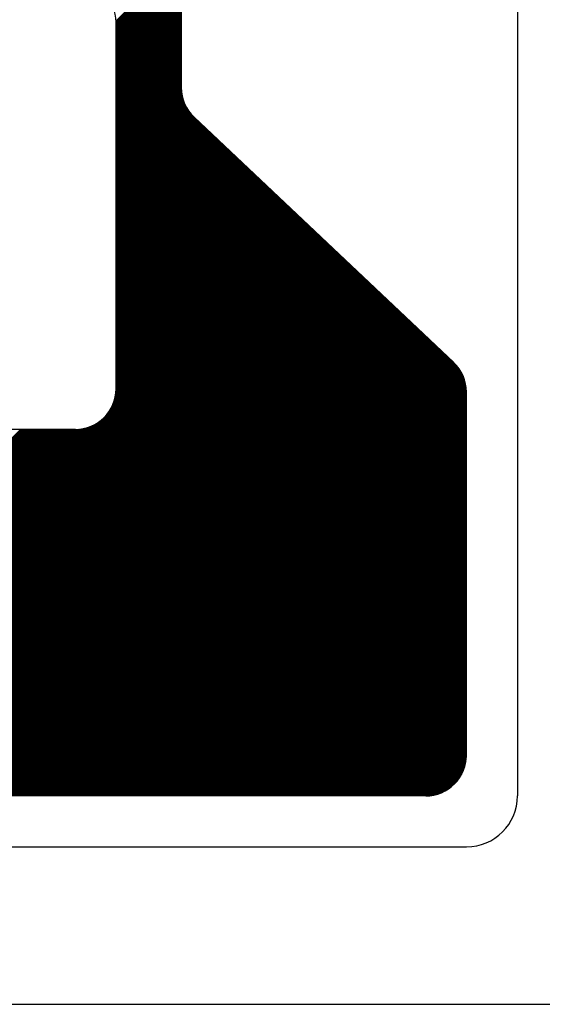
# Model space of a CAD drawing. Units: inches. Extents: x -111 to 99, y -102 to 195.
# Drawn here: x -79 to -72, y 165 to 178 of the extents above; entities that cross this region are included whole.
import ezdxf

# ---------------------------------------------------------------- set-up
doc = ezdxf.new("R2010")
doc.units = ezdxf.units.IN
doc.layers.add('1', color=7, linetype='Continuous')

msp = doc.modelspace()

# ---------------------------------------------------------------- linework, layer by layer
at = {"layer": '1', "color": 7, "linetype": 'Continuous'}
for p, q in [((-72.061, 187.15), (-72.061, 167.585)), ((-76.427, 181.63), (-76.427, 176.774)), ((-77.274, 177.644), (-76.427, 178.491)), ((-77.274, 177.63), (-76.427, 178.477)), ((-77.274, 177.616), (-76.427, 178.462)), ((-77.274, 177.601), (-76.427, 178.448)), ((-77.274, 177.587), (-76.427, 178.434)), ((-77.274, 177.573), (-76.427, 178.42)), ((-77.274, 177.559), (-76.427, 178.406)), ((-77.274, 177.545), (-76.427, 178.392)), ((-77.274, 177.531), (-76.427, 178.378)), ((-77.274, 177.517), (-76.427, 178.363)), ((-77.274, 177.502), (-76.427, 178.349)), ((-77.274, 177.488), (-76.427, 178.335)), ((-77.274, 177.474), (-76.427, 178.321)), ((-77.274, 177.46), (-76.427, 178.307)), ((-77.274, 177.446), (-76.427, 178.293)), ((-77.274, 177.432), (-76.427, 178.279)), ((-77.274, 177.418), (-76.427, 178.264)), ((-77.274, 177.404), (-76.427, 178.25)), ((-77.274, 177.389), (-76.427, 178.236)), ((-77.274, 177.375), (-76.427, 178.222)), ((-77.274, 177.361), (-76.427, 178.208)), ((-77.274, 177.347), (-76.427, 178.194)), ((-77.274, 177.333), (-76.427, 178.18)), ((-77.274, 177.319), (-76.427, 178.165)), ((-77.274, 177.305), (-76.427, 178.151)), ((-77.274, 177.29), (-76.427, 178.137)), ((-77.274, 177.276), (-76.427, 178.123)), ((-77.274, 177.262), (-76.427, 178.109)), ((-77.274, 177.248), (-76.427, 178.095)), ((-77.274, 177.234), (-76.427, 178.081)), ((-77.274, 177.22), (-76.427, 178.066)), ((-77.274, 177.206), (-76.427, 178.052)), ((-77.274, 177.191), (-76.427, 178.038)), ((-77.274, 177.177), (-76.427, 178.024)), ((-77.274, 177.163), (-76.427, 178.01)), ((-77.274, 177.149), (-76.427, 177.996)), ((-77.274, 177.135), (-76.427, 177.982)), ((-77.274, 177.121), (-76.427, 177.967)), ((-77.274, 177.107), (-76.427, 177.953)), ((-77.274, 177.092), (-76.427, 177.939)), ((-77.274, 177.078), (-76.427, 177.925)), ((-77.274, 177.064), (-76.427, 177.911)), ((-77.274, 177.05), (-76.427, 177.897)), ((-77.274, 177.036), (-76.427, 177.883)), ((-77.274, 177.022), (-76.427, 177.868)), ((-77.274, 177.008), (-76.427, 177.854)), ((-77.274, 176.993), (-76.427, 177.84)), ((-77.274, 176.979), (-76.427, 177.826)), ((-77.274, 176.965), (-76.427, 177.812)), ((-77.274, 176.951), (-76.427, 177.798)), ((-77.274, 176.937), (-76.427, 177.784)), ((-77.274, 176.923), (-76.427, 177.769)), ((-77.274, 176.909), (-76.427, 177.755)), ((-77.274, 176.894), (-76.427, 177.741)), ((-77.274, 176.88), (-76.427, 177.727)), ((-77.274, 176.866), (-76.427, 177.713)), ((-77.274, 176.852), (-76.427, 177.699)), ((-77.274, 176.838), (-76.427, 177.685)), ((-77.274, 176.824), (-76.427, 177.67)), ((-77.274, 176.81), (-76.427, 177.656)), ((-77.274, 176.795), (-76.427, 177.642)), ((-77.274, 176.781), (-76.427, 177.628)), ((-77.274, 172.86), (-77.274, 177.624)), ((-77.274, 176.767), (-76.427, 177.614)), ((-77.274, 176.753), (-76.427, 177.6)), ((-77.274, 176.739), (-76.427, 177.586)), ((-77.274, 176.725), (-76.427, 177.571)), ((-77.274, 176.711), (-76.427, 177.557)), ((-77.274, 176.696), (-76.427, 177.543)), ((-77.274, 176.682), (-76.427, 177.529)), ((-77.274, 176.668), (-76.427, 177.515)), ((-77.274, 176.654), (-76.427, 177.501)), ((-77.274, 176.64), (-76.427, 177.487)), ((-77.274, 176.626), (-76.427, 177.472)), ((-77.274, 176.612), (-76.427, 177.458)), ((-77.274, 176.597), (-76.427, 177.444)), ((-77.274, 176.583), (-76.427, 177.43)), ((-77.274, 176.569), (-76.427, 177.416)), ((-77.274, 176.555), (-76.427, 177.402)), ((-77.274, 176.541), (-76.427, 177.388)), ((-77.274, 176.527), (-76.427, 177.373)), ((-77.274, 176.513), (-76.427, 177.359)), ((-77.274, 176.498), (-76.427, 177.345)), ((-77.274, 176.484), (-76.427, 177.331)), ((-77.274, 176.47), (-76.427, 177.317)), ((-77.274, 176.456), (-76.427, 177.303)), ((-77.274, 176.442), (-76.427, 177.289)), ((-77.274, 176.428), (-76.427, 177.275)), ((-77.274, 176.414), (-76.427, 177.26)), ((-77.274, 176.399), (-76.427, 177.246)), ((-77.274, 176.385), (-76.427, 177.232)), ((-77.274, 176.371), (-76.427, 177.218)), ((-77.274, 176.357), (-76.427, 177.204)), ((-77.274, 176.343), (-76.427, 177.19)), ((-77.274, 176.329), (-76.427, 177.176)), ((-77.274, 176.315), (-76.427, 177.161)), ((-77.274, 176.3), (-76.427, 177.147)), ((-77.274, 176.286), (-76.427, 177.133)), ((-77.274, 176.272), (-76.427, 177.119)), ((-77.274, 176.258), (-76.427, 177.105)), ((-77.274, 176.244), (-76.427, 177.091)), ((-77.274, 176.23), (-76.427, 177.077)), ((-77.274, 176.216), (-76.427, 177.062)), ((-77.274, 176.201), (-76.427, 177.048)), ((-77.274, 176.187), (-76.427, 177.034)), ((-77.274, 176.173), (-76.427, 177.02)), ((-77.274, 176.159), (-76.427, 177.006)), ((-77.274, 176.145), (-76.427, 176.992)), ((-77.274, 176.131), (-76.427, 176.978)), ((-77.274, 176.117), (-76.427, 176.963)), ((-77.274, 176.102), (-76.427, 176.949)), ((-77.274, 176.088), (-76.427, 176.935)), ((-77.274, 176.074), (-76.427, 176.921)), ((-77.274, 176.06), (-76.427, 176.907)), ((-77.274, 176.046), (-76.427, 176.893)), ((-77.274, 176.032), (-76.427, 176.879)), ((-77.274, 176.018), (-76.427, 176.864)), ((-77.274, 176.003), (-76.427, 176.85)), ((-77.274, 175.989), (-76.427, 176.836)), ((-77.274, 175.975), (-76.427, 176.822)), ((-77.274, 175.961), (-76.427, 176.808)), ((-77.274, 175.947), (-76.427, 176.794)), ((-77.274, 175.933), (-76.427, 176.78)), ((-77.274, 175.919), (-76.427, 176.765)), ((-77.274, 175.904), (-76.427, 176.752)), ((-77.274, 175.89), (-76.426, 176.738)), ((-77.274, 175.876), (-76.425, 176.725)), ((-77.274, 175.862), (-76.423, 176.712)), ((-77.274, 175.848), (-76.422, 176.7)), ((-77.274, 175.834), (-76.42, 176.688)), ((-77.274, 175.82), (-76.418, 176.676)), ((-77.274, 175.805), (-76.415, 176.664)), ((-77.274, 175.791), (-76.413, 176.652)), ((-77.274, 175.777), (-76.41, 176.641)), ((-77.274, 175.763), (-76.407, 176.63)), ((-77.274, 175.749), (-76.404, 176.619)), ((-77.274, 175.735), (-76.4, 176.608)), ((-77.274, 175.721), (-76.397, 176.598)), ((-77.274, 175.706), (-76.393, 176.587)), ((-77.274, 175.692), (-76.389, 176.577)), ((-77.274, 175.678), (-76.385, 176.567)), ((-77.274, 175.664), (-76.381, 176.557)), ((-77.274, 175.65), (-76.376, 176.548)), ((-77.274, 175.636), (-76.372, 176.538)), ((-77.274, 175.622), (-76.367, 176.529)), ((-77.274, 175.607), (-76.362, 176.52)), ((-77.274, 175.593), (-76.357, 176.51)), ((-77.274, 175.579), (-76.352, 176.502)), ((-77.274, 175.565), (-76.346, 176.493)), ((-77.274, 175.551), (-76.341, 176.484)), ((-77.274, 175.537), (-76.335, 176.476)), ((-77.274, 175.523), (-76.329, 176.467)), ((-77.274, 175.508), (-76.323, 176.459)), ((-77.274, 175.494), (-76.317, 176.451)), ((-77.274, 175.48), (-76.311, 176.443)), ((-77.274, 175.466), (-76.305, 176.435)), ((-77.274, 175.452), (-76.298, 176.428)), ((-77.274, 175.438), (-76.291, 176.42)), ((-77.274, 175.424), (-76.285, 176.413)), ((-77.274, 175.409), (-76.278, 176.406)), ((-77.274, 175.395), (-76.271, 176.399)), ((-77.274, 175.381), (-76.264, 176.392)), ((-77.274, 175.367), (-76.256, 176.385)), ((-77.274, 175.353), (-76.249, 176.378)), ((-77.274, 175.339), (-76.242, 176.371)), ((-77.274, 175.325), (-76.234, 176.364)), ((-77.274, 175.31), (-76.227, 176.357)), ((-77.274, 175.296), (-76.22, 176.35)), ((-76.261, 176.389), (-72.888, 173.202)), ((-77.274, 175.282), (-76.213, 176.343)), ((-77.274, 175.268), (-76.205, 176.337)), ((-77.274, 175.254), (-76.198, 176.33)), ((-77.274, 175.24), (-76.191, 176.323)), ((-77.274, 175.226), (-76.184, 176.316)), ((-77.274, 175.211), (-76.176, 176.309)), ((-77.274, 175.197), (-76.169, 176.302)), ((-77.274, 175.183), (-76.162, 176.295)), ((-77.274, 175.169), (-76.154, 176.288)), ((-77.274, 175.155), (-76.147, 176.282)), ((-77.274, 175.141), (-76.14, 176.275)), ((-77.274, 175.127), (-76.133, 176.268)), ((-77.274, 175.112), (-76.125, 176.261)), ((-77.274, 175.098), (-76.118, 176.254)), ((-77.274, 175.084), (-76.111, 176.247)), ((-77.274, 175.07), (-76.104, 176.24)), ((-77.274, 175.056), (-76.096, 176.234)), ((-77.274, 175.042), (-76.089, 176.227)), ((-77.274, 175.028), (-76.082, 176.22)), ((-77.274, 175.013), (-76.074, 176.213)), ((-77.274, 174.999), (-76.067, 176.206)), ((-77.274, 174.985), (-76.06, 176.199)), ((-77.274, 174.971), (-76.053, 176.192)), ((-77.274, 174.957), (-76.045, 176.185)), ((-77.274, 174.943), (-76.038, 176.179)), ((-77.274, 174.929), (-76.031, 176.172)), ((-77.274, 174.914), (-76.024, 176.165)), ((-77.274, 174.9), (-76.016, 176.158)), ((-77.274, 174.886), (-76.009, 176.151)), ((-77.274, 174.872), (-76.002, 176.144)), ((-77.274, 174.858), (-75.994, 176.137)), ((-77.274, 174.844), (-75.987, 176.13)), ((-77.274, 174.83), (-75.98, 176.124)), ((-77.274, 174.815), (-75.973, 176.117)), ((-77.274, 174.801), (-75.965, 176.11)), ((-77.274, 174.787), (-75.958, 176.103)), ((-77.274, 174.773), (-75.951, 176.096)), ((-77.274, 174.759), (-75.944, 176.089)), ((-77.274, 174.745), (-75.936, 176.082)), ((-77.274, 174.731), (-75.929, 176.076)), ((-77.274, 174.716), (-75.922, 176.069)), ((-77.274, 174.702), (-75.915, 176.062)), ((-77.274, 174.688), (-75.907, 176.055)), ((-77.274, 174.674), (-75.9, 176.048)), ((-77.274, 174.66), (-75.893, 176.041)), ((-77.274, 174.646), (-75.885, 176.034)), ((-77.274, 174.632), (-75.878, 176.027)), ((-77.274, 174.618), (-75.871, 176.021)), ((-77.274, 174.603), (-75.864, 176.014)), ((-77.274, 174.589), (-75.856, 176.007)), ((-77.274, 174.575), (-75.849, 176)), ((-77.274, 174.561), (-75.842, 175.993)), ((-77.274, 174.547), (-75.835, 175.986)), ((-77.274, 174.533), (-75.827, 175.979)), ((-77.274, 174.519), (-75.82, 175.972)), ((-77.274, 174.504), (-75.813, 175.966)), ((-77.274, 174.49), (-75.805, 175.959)), ((-77.274, 174.476), (-75.798, 175.952)), ((-77.274, 174.462), (-75.791, 175.945)), ((-77.274, 174.448), (-75.784, 175.938)), ((-77.274, 174.434), (-75.776, 175.931)), ((-77.274, 174.42), (-75.769, 175.924)), ((-77.274, 174.405), (-75.762, 175.917)), ((-77.274, 174.391), (-75.755, 175.911)), ((-77.274, 174.377), (-75.747, 175.904)), ((-77.274, 174.363), (-75.74, 175.897)), ((-77.274, 174.349), (-75.733, 175.89)), ((-77.274, 174.335), (-75.725, 175.883)), ((-77.274, 174.321), (-75.718, 175.876)), ((-77.274, 174.306), (-75.711, 175.869)), ((-77.274, 174.292), (-75.704, 175.863)), ((-77.274, 174.278), (-75.696, 175.856)), ((-77.274, 174.264), (-75.689, 175.849)), ((-77.274, 174.25), (-75.682, 175.842)), ((-77.274, 174.236), (-75.675, 175.835)), ((-77.274, 174.222), (-75.667, 175.828)), ((-77.274, 174.207), (-75.66, 175.821)), ((-77.274, 174.193), (-75.653, 175.814)), ((-77.274, 174.179), (-75.645, 175.808)), ((-77.274, 174.165), (-75.638, 175.801)), ((-77.274, 174.151), (-75.631, 175.794)), ((-77.274, 174.137), (-75.624, 175.787)), ((-77.274, 174.123), (-75.616, 175.78)), ((-77.274, 174.108), (-75.609, 175.773)), ((-77.274, 174.094), (-75.602, 175.766)), ((-77.274, 174.08), (-75.595, 175.759)), ((-77.274, 174.066), (-75.587, 175.753)), ((-77.274, 174.052), (-75.58, 175.746)), ((-77.274, 174.038), (-75.573, 175.739)), ((-77.274, 174.024), (-75.565, 175.732)), ((-77.274, 174.009), (-75.558, 175.725)), ((-77.274, 173.995), (-75.551, 175.718)), ((-77.274, 173.981), (-75.544, 175.711)), ((-77.274, 173.967), (-75.536, 175.704)), ((-77.274, 173.953), (-75.529, 175.698)), ((-77.274, 173.939), (-75.522, 175.691)), ((-77.274, 173.925), (-75.515, 175.684)), ((-77.274, 173.91), (-75.507, 175.677)), ((-77.274, 173.896), (-75.5, 175.67)), ((-77.274, 173.882), (-75.493, 175.663)), ((-77.274, 173.868), (-75.485, 175.656)), ((-77.274, 173.854), (-75.478, 175.65)), ((-77.274, 173.84), (-75.471, 175.643)), ((-77.274, 173.826), (-75.464, 175.636)), ((-77.274, 173.811), (-75.456, 175.629)), ((-77.274, 173.797), (-75.449, 175.622)), ((-77.274, 173.783), (-75.442, 175.615)), ((-77.274, 173.769), (-75.435, 175.608)), ((-77.274, 173.755), (-75.427, 175.601)), ((-77.274, 173.741), (-75.42, 175.595)), ((-77.274, 173.727), (-75.413, 175.588)), ((-77.274, 173.712), (-75.405, 175.581)), ((-77.274, 173.698), (-75.398, 175.574)), ((-77.274, 173.684), (-75.391, 175.567)), ((-77.274, 173.67), (-75.384, 175.56)), ((-77.274, 173.656), (-75.376, 175.553)), ((-77.274, 173.642), (-75.369, 175.546)), ((-77.274, 173.628), (-75.362, 175.54)), ((-77.274, 173.613), (-75.355, 175.533)), ((-77.274, 173.599), (-75.347, 175.526)), ((-77.274, 173.585), (-75.34, 175.519)), ((-77.274, 173.571), (-75.333, 175.512)), ((-77.274, 173.557), (-75.325, 175.505)), ((-77.274, 173.543), (-75.318, 175.498)), ((-77.274, 173.529), (-75.311, 175.492)), ((-77.274, 173.514), (-75.304, 175.485)), ((-77.274, 173.5), (-75.296, 175.478)), ((-77.274, 173.486), (-75.289, 175.471)), ((-77.274, 173.472), (-75.282, 175.464)), ((-77.274, 173.458), (-75.275, 175.457)), ((-77.274, 173.444), (-75.267, 175.45)), ((-77.274, 173.43), (-75.26, 175.443)), ((-77.274, 173.415), (-75.253, 175.437)), ((-77.274, 173.401), (-75.246, 175.43)), ((-77.274, 173.387), (-75.238, 175.423)), ((-77.274, 173.373), (-75.231, 175.416)), ((-77.274, 173.359), (-75.224, 175.409)), ((-77.274, 173.345), (-75.216, 175.402)), ((-77.274, 173.331), (-75.209, 175.395)), ((-77.274, 173.316), (-75.202, 175.388)), ((-77.274, 173.302), (-75.195, 175.382)), ((-77.274, 173.288), (-75.187, 175.375)), ((-77.274, 173.274), (-75.18, 175.368)), ((-77.274, 173.26), (-75.173, 175.361)), ((-77.274, 173.246), (-75.166, 175.354)), ((-77.274, 173.232), (-75.158, 175.347)), ((-77.274, 173.217), (-75.151, 175.34)), ((-77.274, 173.203), (-75.144, 175.333)), ((-77.274, 173.189), (-75.136, 175.327)), ((-77.274, 173.175), (-75.129, 175.32)), ((-77.274, 173.161), (-75.122, 175.313)), ((-77.274, 173.147), (-75.115, 175.306)), ((-77.274, 173.133), (-75.107, 175.299)), ((-77.274, 173.118), (-75.1, 175.292)), ((-77.274, 173.104), (-75.093, 175.285)), ((-77.274, 173.09), (-75.086, 175.279)), ((-77.274, 173.076), (-75.078, 175.272)), ((-77.274, 173.062), (-75.071, 175.265)), ((-77.274, 173.048), (-75.064, 175.258)), ((-77.274, 173.034), (-75.056, 175.251)), ((-77.274, 173.019), (-75.049, 175.244)), ((-77.274, 173.005), (-75.042, 175.237)), ((-77.274, 172.991), (-75.035, 175.23)), ((-77.274, 172.977), (-75.027, 175.224)), ((-77.274, 172.963), (-75.02, 175.217)), ((-77.274, 172.949), (-75.013, 175.21)), ((-77.274, 172.935), (-75.006, 175.203)), ((-77.346, 172.594), (-74.867, 175.072)), ((-77.329, 172.625), (-74.875, 175.079)), ((-77.317, 172.651), (-74.882, 175.086)), ((-77.308, 172.675), (-74.889, 175.093)), ((-77.3, 172.696), (-74.896, 175.1)), ((-77.294, 172.717), (-74.904, 175.107)), ((-77.289, 172.736), (-74.911, 175.114)), ((-77.285, 172.754), (-74.918, 175.121)), ((-77.281, 172.771), (-74.926, 175.127)), ((-77.279, 172.788), (-74.933, 175.134)), ((-77.277, 172.804), (-74.94, 175.141)), ((-77.275, 172.835), (-74.955, 175.155)), ((-77.275, 172.82), (-74.947, 175.148)), ((-77.274, 172.92), (-74.998, 175.196)), ((-77.274, 172.906), (-74.991, 175.189)), ((-77.274, 172.892), (-74.984, 175.182)), ((-77.274, 172.878), (-74.976, 175.175)), ((-77.274, 172.864), (-74.969, 175.169)), ((-77.274, 172.85), (-74.962, 175.162)), ((-82.341, 167.57), (-74.853, 175.059)), ((-82.328, 167.569), (-74.846, 175.052)), ((-82.315, 167.569), (-74.838, 175.045)), ((-82.301, 167.568), (-74.831, 175.038)), ((-82.287, 167.568), (-74.824, 175.031)), ((-82.273, 167.568), (-74.816, 175.024)), ((-82.259, 167.568), (-74.809, 175.017)), ((-82.245, 167.568), (-74.802, 175.011)), ((-82.23, 167.568), (-74.795, 175.004)), ((-82.216, 167.568), (-74.787, 174.997)), ((-82.202, 167.568), (-74.78, 174.99)), ((-82.188, 167.568), (-74.773, 174.983)), ((-82.174, 167.568), (-74.766, 174.976)), ((-82.16, 167.568), (-74.758, 174.969)), ((-82.146, 167.568), (-74.751, 174.962)), ((-82.131, 167.568), (-74.744, 174.956)), ((-82.117, 167.568), (-74.736, 174.949)), ((-77.372, 172.554), (-74.86, 175.066)), ((-82.103, 167.568), (-74.729, 174.942)), ((-82.089, 167.568), (-74.722, 174.935)), ((-82.075, 167.568), (-74.715, 174.928)), ((-82.061, 167.568), (-74.707, 174.921)), ((-82.047, 167.568), (-74.7, 174.914)), ((-82.032, 167.568), (-74.693, 174.908)), ((-82.018, 167.568), (-74.686, 174.901)), ((-82.004, 167.568), (-74.678, 174.894)), ((-81.99, 167.568), (-74.671, 174.887)), ((-81.976, 167.568), (-74.664, 174.88)), ((-81.962, 167.568), (-74.657, 174.873)), ((-81.948, 167.568), (-74.649, 174.866)), ((-81.933, 167.568), (-74.642, 174.859)), ((-81.919, 167.568), (-74.635, 174.853)), ((-81.905, 167.568), (-74.627, 174.846)), ((-81.891, 167.568), (-74.62, 174.839)), ((-81.877, 167.568), (-74.613, 174.832)), ((-81.863, 167.568), (-74.606, 174.825)), ((-81.849, 167.568), (-74.598, 174.818)), ((-81.834, 167.568), (-74.591, 174.811)), ((-81.82, 167.568), (-74.584, 174.804)), ((-81.806, 167.568), (-74.577, 174.798)), ((-81.792, 167.568), (-74.569, 174.791)), ((-81.778, 167.568), (-74.562, 174.784)), ((-81.764, 167.568), (-74.555, 174.777)), ((-81.75, 167.568), (-74.547, 174.77)), ((-81.735, 167.568), (-74.54, 174.763)), ((-81.721, 167.568), (-74.533, 174.756)), ((-81.707, 167.568), (-74.526, 174.75)), ((-81.693, 167.568), (-74.518, 174.743)), ((-81.679, 167.568), (-74.511, 174.736)), ((-81.665, 167.568), (-74.504, 174.729)), ((-81.651, 167.568), (-74.497, 174.722)), ((-81.636, 167.568), (-74.489, 174.715)), ((-81.622, 167.568), (-74.482, 174.708)), ((-81.608, 167.568), (-74.475, 174.701)), ((-81.594, 167.568), (-74.467, 174.695)), ((-81.58, 167.568), (-74.46, 174.688)), ((-81.566, 167.568), (-74.453, 174.681)), ((-81.552, 167.568), (-74.446, 174.674)), ((-81.537, 167.568), (-74.438, 174.667)), ((-81.523, 167.568), (-74.431, 174.66)), ((-81.509, 167.568), (-74.424, 174.653)), ((-81.495, 167.568), (-74.417, 174.646)), ((-81.481, 167.568), (-74.409, 174.64)), ((-81.467, 167.568), (-74.402, 174.633)), ((-81.453, 167.568), (-74.395, 174.626)), ((-81.438, 167.568), (-74.387, 174.619)), ((-81.424, 167.568), (-74.38, 174.612)), ((-81.41, 167.568), (-74.373, 174.605)), ((-81.396, 167.568), (-74.366, 174.598)), ((-81.382, 167.568), (-74.358, 174.591)), ((-81.368, 167.568), (-74.351, 174.585)), ((-81.354, 167.568), (-74.344, 174.578)), ((-81.339, 167.568), (-74.337, 174.571)), ((-81.325, 167.568), (-74.329, 174.564)), ((-81.311, 167.568), (-74.322, 174.557)), ((-81.297, 167.568), (-74.315, 174.55)), ((-81.283, 167.568), (-74.307, 174.543)), ((-81.269, 167.568), (-74.3, 174.537)), ((-81.255, 167.568), (-74.293, 174.53)), ((-81.24, 167.568), (-74.286, 174.523)), ((-81.226, 167.568), (-74.278, 174.516)), ((-81.212, 167.568), (-74.271, 174.509)), ((-81.198, 167.568), (-74.264, 174.502)), ((-81.184, 167.568), (-74.257, 174.495)), ((-81.17, 167.568), (-74.249, 174.488)), ((-81.156, 167.568), (-74.242, 174.482)), ((-81.142, 167.568), (-74.235, 174.475)), ((-81.127, 167.568), (-74.227, 174.468)), ((-81.113, 167.568), (-74.22, 174.461)), ((-81.099, 167.568), (-74.213, 174.454)), ((-81.085, 167.568), (-74.206, 174.447)), ((-81.071, 167.568), (-74.198, 174.44)), ((-81.057, 167.568), (-74.191, 174.433)), ((-81.043, 167.568), (-74.184, 174.427)), ((-81.028, 167.568), (-74.177, 174.42)), ((-81.014, 167.568), (-74.169, 174.413)), ((-81, 167.568), (-74.162, 174.406)), ((-80.986, 167.568), (-74.155, 174.399)), ((-80.972, 167.568), (-74.147, 174.392)), ((-80.958, 167.568), (-74.14, 174.385)), ((-80.944, 167.568), (-74.133, 174.378)), ((-80.929, 167.568), (-74.126, 174.372)), ((-80.915, 167.568), (-74.118, 174.365)), ((-80.901, 167.568), (-74.111, 174.358)), ((-80.887, 167.568), (-74.104, 174.351)), ((-80.873, 167.568), (-74.097, 174.344)), ((-80.859, 167.568), (-74.089, 174.337)), ((-80.845, 167.568), (-74.082, 174.33)), ((-80.83, 167.568), (-74.075, 174.324)), ((-80.816, 167.568), (-74.067, 174.317)), ((-80.802, 167.568), (-74.06, 174.31)), ((-80.788, 167.568), (-74.053, 174.303)), ((-80.774, 167.568), (-74.046, 174.296)), ((-80.76, 167.568), (-74.038, 174.289)), ((-80.746, 167.568), (-74.031, 174.282)), ((-80.731, 167.568), (-74.024, 174.275)), ((-80.717, 167.568), (-74.017, 174.269)), ((-80.703, 167.568), (-74.009, 174.262)), ((-80.689, 167.568), (-74.002, 174.255)), ((-80.675, 167.568), (-73.995, 174.248)), ((-80.661, 167.568), (-73.988, 174.241)), ((-80.647, 167.568), (-73.98, 174.234)), ((-80.632, 167.568), (-73.973, 174.227)), ((-80.618, 167.568), (-73.966, 174.22)), ((-80.604, 167.568), (-73.958, 174.214)), ((-80.59, 167.568), (-73.951, 174.207)), ((-80.576, 167.568), (-73.944, 174.2)), ((-80.562, 167.568), (-73.937, 174.193)), ((-80.548, 167.568), (-73.929, 174.186)), ((-80.533, 167.568), (-73.922, 174.179)), ((-80.519, 167.568), (-73.915, 174.172)), ((-80.505, 167.568), (-73.908, 174.166)), ((-80.491, 167.568), (-73.9, 174.159)), ((-80.477, 167.568), (-73.893, 174.152)), ((-80.463, 167.568), (-73.886, 174.145)), ((-80.449, 167.568), (-73.878, 174.138)), ((-80.434, 167.568), (-73.871, 174.131)), ((-80.42, 167.568), (-73.864, 174.124)), ((-80.406, 167.568), (-73.857, 174.117)), ((-80.392, 167.568), (-73.849, 174.111)), ((-80.378, 167.568), (-73.842, 174.104)), ((-80.364, 167.568), (-73.835, 174.097)), ((-80.35, 167.568), (-73.828, 174.09)), ((-80.335, 167.568), (-73.82, 174.083)), ((-80.321, 167.568), (-73.813, 174.076)), ((-80.307, 167.568), (-73.806, 174.069)), ((-80.293, 167.568), (-73.798, 174.062)), ((-80.279, 167.568), (-73.791, 174.056)), ((-80.265, 167.568), (-73.784, 174.049)), ((-80.251, 167.568), (-73.777, 174.042)), ((-80.236, 167.568), (-73.769, 174.035)), ((-80.222, 167.568), (-73.762, 174.028)), ((-80.208, 167.568), (-73.755, 174.021)), ((-80.194, 167.568), (-73.748, 174.014)), ((-80.18, 167.568), (-73.74, 174.007)), ((-80.166, 167.568), (-73.733, 174.001)), ((-80.152, 167.568), (-73.726, 173.994)), ((-80.137, 167.568), (-73.718, 173.987)), ((-80.123, 167.568), (-73.711, 173.98)), ((-80.109, 167.568), (-73.704, 173.973)), ((-80.095, 167.568), (-73.697, 173.966)), ((-80.081, 167.568), (-73.689, 173.959)), ((-80.067, 167.568), (-73.682, 173.953)), ((-80.053, 167.568), (-73.675, 173.946)), ((-80.038, 167.568), (-73.668, 173.939)), ((-80.024, 167.568), (-73.66, 173.932)), ((-80.01, 167.568), (-73.653, 173.925)), ((-79.996, 167.568), (-73.646, 173.918)), ((-79.982, 167.568), (-73.638, 173.911)), ((-79.968, 167.568), (-73.631, 173.904)), ((-79.954, 167.568), (-73.624, 173.898)), ((-79.939, 167.568), (-73.617, 173.891)), ((-79.925, 167.568), (-73.609, 173.884)), ((-79.911, 167.568), (-73.602, 173.877)), ((-79.897, 167.568), (-73.595, 173.87)), ((-79.883, 167.568), (-73.588, 173.863)), ((-79.869, 167.568), (-73.58, 173.856)), ((-79.855, 167.568), (-73.573, 173.849)), ((-79.84, 167.568), (-73.566, 173.843)), ((-79.826, 167.568), (-73.558, 173.836)), ((-79.812, 167.568), (-73.551, 173.829)), ((-79.798, 167.568), (-73.544, 173.822)), ((-79.784, 167.568), (-73.537, 173.815)), ((-79.77, 167.568), (-73.529, 173.808)), ((-79.756, 167.568), (-73.522, 173.801)), ((-79.741, 167.568), (-73.515, 173.795)), ((-79.727, 167.568), (-73.508, 173.788)), ((-79.713, 167.568), (-73.5, 173.781)), ((-79.699, 167.568), (-73.493, 173.774)), ((-79.685, 167.568), (-73.486, 173.767)), ((-79.671, 167.568), (-73.478, 173.76)), ((-79.657, 167.568), (-73.471, 173.753)), ((-79.642, 167.568), (-73.464, 173.746)), ((-79.628, 167.568), (-73.457, 173.74)), ((-79.614, 167.568), (-73.449, 173.733)), ((-79.6, 167.568), (-73.442, 173.726)), ((-79.586, 167.568), (-73.435, 173.719)), ((-79.572, 167.568), (-73.428, 173.712)), ((-79.558, 167.568), (-73.42, 173.705)), ((-79.543, 167.568), (-73.413, 173.698)), ((-79.529, 167.568), (-73.406, 173.691)), ((-79.515, 167.568), (-73.399, 173.685)), ((-79.501, 167.568), (-73.391, 173.678)), ((-79.487, 167.568), (-73.384, 173.671)), ((-79.473, 167.568), (-73.377, 173.664)), ((-79.459, 167.568), (-73.369, 173.657)), ((-79.444, 167.568), (-73.362, 173.65)), ((-79.43, 167.568), (-73.355, 173.643)), ((-79.416, 167.568), (-73.348, 173.636)), ((-79.402, 167.568), (-73.34, 173.63)), ((-79.388, 167.568), (-73.333, 173.623)), ((-79.374, 167.568), (-73.326, 173.616)), ((-79.36, 167.568), (-73.319, 173.609)), ((-79.345, 167.568), (-73.311, 173.602)), ((-79.331, 167.568), (-73.304, 173.595)), ((-79.317, 167.568), (-73.297, 173.588)), ((-79.303, 167.568), (-73.289, 173.582)), ((-79.289, 167.568), (-73.282, 173.575)), ((-79.275, 167.568), (-73.275, 173.568)), ((-79.261, 167.568), (-73.268, 173.561)), ((-79.246, 167.568), (-73.26, 173.554)), ((-79.232, 167.568), (-73.253, 173.547)), ((-79.218, 167.568), (-73.246, 173.54)), ((-79.204, 167.568), (-73.239, 173.533)), ((-79.19, 167.568), (-73.231, 173.527)), ((-79.176, 167.568), (-73.224, 173.52)), ((-79.162, 167.568), (-73.217, 173.513)), ((-79.147, 167.568), (-73.209, 173.506)), ((-79.133, 167.568), (-73.202, 173.499)), ((-79.119, 167.568), (-73.195, 173.492)), ((-79.105, 167.568), (-73.188, 173.485)), ((-79.091, 167.568), (-73.18, 173.478)), ((-79.077, 167.568), (-73.173, 173.472)), ((-79.063, 167.568), (-73.166, 173.465)), ((-79.048, 167.568), (-73.159, 173.458)), ((-79.034, 167.568), (-73.151, 173.451)), ((-79.02, 167.568), (-73.144, 173.444)), ((-79.006, 167.568), (-73.137, 173.437)), ((-78.992, 167.568), (-73.129, 173.43)), ((-78.978, 167.568), (-73.122, 173.424)), ((-78.964, 167.568), (-73.115, 173.417)), ((-78.949, 167.568), (-73.108, 173.41)), ((-78.935, 167.568), (-73.1, 173.403)), ((-78.921, 167.568), (-73.093, 173.396)), ((-78.907, 167.568), (-73.086, 173.389)), ((-78.893, 167.568), (-73.079, 173.382)), ((-78.879, 167.568), (-73.071, 173.375)), ((-78.865, 167.568), (-73.064, 173.369)), ((-78.85, 167.568), (-73.057, 173.362)), ((-78.836, 167.568), (-73.049, 173.355)), ((-78.822, 167.568), (-73.042, 173.348)), ((-78.808, 167.568), (-73.035, 173.341)), ((-78.794, 167.568), (-73.028, 173.334)), ((-78.78, 167.568), (-73.02, 173.327)), ((-78.766, 167.568), (-73.013, 173.32)), ((-78.751, 167.568), (-73.006, 173.314)), ((-78.737, 167.568), (-72.999, 173.307)), ((-78.723, 167.568), (-72.991, 173.3)), ((-78.709, 167.568), (-72.984, 173.293)), ((-78.695, 167.568), (-72.977, 173.286)), ((-78.681, 167.568), (-72.969, 173.279)), ((-78.667, 167.568), (-72.962, 173.272)), ((-78.652, 167.568), (-72.955, 173.265)), ((-78.638, 167.568), (-72.948, 173.259)), ((-78.624, 167.568), (-72.94, 173.252)), ((-78.61, 167.568), (-72.933, 173.245)), ((-78.596, 167.568), (-72.926, 173.238)), ((-78.582, 167.568), (-72.919, 173.231)), ((-78.568, 167.568), (-72.911, 173.224)), ((-78.553, 167.568), (-72.904, 173.217)), ((-78.539, 167.568), (-72.897, 173.211)), ((-78.525, 167.568), (-72.889, 173.204)), ((-78.511, 167.568), (-72.882, 173.197)), ((-78.497, 167.568), (-72.875, 173.19)), ((-78.483, 167.568), (-72.868, 173.183)), ((-78.469, 167.568), (-72.861, 173.175)), ((-78.454, 167.568), (-72.855, 173.168)), ((-78.44, 167.568), (-72.848, 173.16)), ((-78.426, 167.568), (-72.842, 173.152)), ((-78.412, 167.568), (-72.835, 173.145)), ((-78.398, 167.568), (-72.829, 173.137)), ((-78.384, 167.568), (-72.823, 173.128)), ((-78.37, 167.568), (-72.817, 173.12)), ((-78.356, 167.568), (-72.812, 173.112)), ((-78.341, 167.568), (-72.806, 173.103)), ((-78.327, 167.568), (-72.801, 173.095)), ((-78.313, 167.568), (-72.795, 173.086)), ((-78.299, 167.568), (-72.79, 173.077)), ((-78.285, 167.568), (-72.785, 173.068)), ((-78.271, 167.568), (-72.78, 173.058)), ((-78.257, 167.568), (-72.776, 173.049)), ((-78.242, 167.568), (-72.771, 173.039)), ((-78.228, 167.568), (-72.767, 173.03)), ((-78.214, 167.568), (-72.762, 173.02)), ((-78.2, 167.568), (-72.758, 173.01)), ((-78.186, 167.568), (-72.754, 172.999)), ((-78.172, 167.568), (-72.751, 172.989)), ((-78.158, 167.568), (-72.747, 172.978)), ((-78.143, 167.568), (-72.744, 172.967)), ((-78.129, 167.568), (-72.741, 172.956)), ((-78.115, 167.568), (-72.738, 172.945)), ((-78.101, 167.568), (-72.735, 172.934)), ((-78.087, 167.568), (-72.733, 172.922)), ((-78.073, 167.568), (-72.73, 172.91)), ((-78.059, 167.568), (-72.728, 172.898)), ((-78.044, 167.568), (-72.727, 172.886)), ((-78.03, 167.568), (-72.725, 172.873)), ((-78.016, 167.568), (-72.724, 172.86)), ((-78.002, 167.568), (-72.723, 172.847)), ((-77.988, 167.568), (-72.723, 172.833)), ((-77.974, 167.568), (-72.722, 172.819)), ((-77.96, 167.568), (-72.722, 172.805)), ((-77.945, 167.568), (-72.722, 172.791)), ((-77.931, 167.568), (-72.722, 172.777)), ((-72.722, 168.097), (-72.722, 172.818)), ((-77.917, 167.568), (-72.722, 172.763)), ((-77.903, 167.568), (-72.722, 172.749)), ((-77.889, 167.568), (-72.722, 172.734)), ((-77.875, 167.568), (-72.722, 172.72)), ((-77.861, 167.568), (-72.722, 172.706)), ((-77.846, 167.568), (-72.722, 172.692)), ((-77.832, 167.568), (-72.722, 172.678)), ((-77.818, 167.568), (-72.722, 172.664)), ((-77.804, 167.568), (-72.722, 172.65)), ((-77.79, 167.568), (-72.722, 172.635)), ((-77.776, 167.568), (-72.722, 172.621)), ((-77.762, 167.568), (-72.722, 172.607)), ((-77.747, 167.568), (-72.722, 172.593)), ((-77.733, 167.568), (-72.722, 172.579)), ((-77.719, 167.568), (-72.722, 172.565)), ((-77.705, 167.568), (-72.722, 172.551)), ((-77.691, 167.568), (-72.722, 172.536)), ((-77.677, 167.568), (-72.722, 172.522)), ((-82.378, 167.575), (-77.567, 172.387)), ((-82.366, 167.574), (-77.536, 172.403)), ((-82.354, 167.572), (-77.497, 172.429)), ((-77.663, 167.568), (-72.722, 172.508)), ((-77.648, 167.568), (-72.722, 172.494)), ((-77.634, 167.568), (-72.722, 172.48)), ((-77.62, 167.568), (-72.722, 172.466)), ((-77.606, 167.568), (-72.722, 172.452)), ((-77.592, 167.568), (-72.722, 172.437)), ((-77.578, 167.568), (-72.722, 172.423)), ((-77.564, 167.568), (-72.722, 172.409)), ((-77.549, 167.568), (-72.722, 172.395)), ((-77.803, 172.331), (-87.012, 172.331)), ((-82.892, 167.953), (-78.514, 172.331)), ((-82.885, 167.946), (-78.5, 172.331)), ((-82.878, 167.939), (-78.485, 172.331)), ((-82.871, 167.932), (-78.471, 172.331)), ((-82.864, 167.925), (-78.457, 172.331)), ((-82.856, 167.918), (-78.443, 172.331)), ((-82.849, 167.911), (-78.429, 172.331)), ((-82.842, 167.903), (-78.415, 172.331)), ((-82.835, 167.896), (-78.401, 172.331)), ((-82.828, 167.889), (-78.386, 172.331)), ((-82.821, 167.882), (-78.372, 172.331)), ((-82.814, 167.875), (-78.358, 172.331)), ((-82.807, 167.868), (-78.344, 172.331)), ((-82.8, 167.861), (-78.33, 172.331)), ((-82.793, 167.854), (-78.316, 172.331)), ((-82.786, 167.847), (-78.302, 172.331)), ((-82.779, 167.84), (-78.287, 172.331)), ((-82.772, 167.832), (-78.273, 172.331)), ((-82.765, 167.825), (-78.259, 172.331)), ((-82.758, 167.818), (-78.245, 172.331)), ((-82.751, 167.811), (-78.231, 172.331)), ((-82.744, 167.804), (-78.217, 172.331)), ((-82.737, 167.797), (-78.203, 172.331)), ((-82.73, 167.79), (-78.188, 172.331)), ((-82.723, 167.783), (-78.174, 172.331)), ((-82.716, 167.776), (-78.16, 172.331)), ((-82.709, 167.769), (-78.146, 172.331)), ((-82.702, 167.761), (-78.132, 172.331)), ((-82.695, 167.754), (-78.118, 172.331)), ((-82.687, 167.747), (-78.104, 172.331)), ((-82.68, 167.74), (-78.089, 172.331)), ((-82.673, 167.733), (-78.075, 172.331)), ((-82.666, 167.726), (-78.061, 172.331)), ((-82.659, 167.719), (-78.047, 172.331)), ((-82.652, 167.712), (-78.033, 172.331)), ((-82.645, 167.705), (-78.019, 172.331)), ((-82.637, 167.698), (-78.005, 172.331)), ((-82.63, 167.692), (-77.99, 172.331)), ((-82.622, 167.685), (-77.976, 172.331)), ((-82.614, 167.679), (-77.962, 172.331)), ((-82.606, 167.673), (-77.948, 172.331)), ((-82.598, 167.667), (-77.934, 172.331)), ((-82.59, 167.661), (-77.92, 172.331)), ((-82.581, 167.656), (-77.906, 172.331)), ((-82.573, 167.65), (-77.891, 172.331)), ((-82.564, 167.645), (-77.877, 172.331)), ((-82.555, 167.639), (-77.863, 172.331)), ((-82.546, 167.634), (-77.849, 172.331)), ((-82.537, 167.629), (-77.835, 172.331)), ((-82.527, 167.624), (-77.821, 172.331)), ((-82.518, 167.62), (-77.807, 172.331)), ((-82.508, 167.615), (-77.792, 172.331)), ((-82.499, 167.611), (-77.778, 172.332)), ((-82.489, 167.607), (-77.763, 172.333)), ((-82.478, 167.603), (-77.747, 172.334)), ((-82.468, 167.599), (-77.731, 172.336)), ((-82.458, 167.595), (-77.714, 172.339)), ((-82.447, 167.592), (-77.697, 172.342)), ((-82.436, 167.589), (-77.679, 172.346)), ((-82.425, 167.586), (-77.659, 172.351)), ((-82.414, 167.583), (-77.639, 172.357)), ((-82.402, 167.58), (-77.617, 172.365)), ((-82.39, 167.578), (-77.594, 172.374)), ((-77.535, 167.568), (-72.722, 172.381)), ((-77.521, 167.568), (-72.722, 172.367)), ((-77.507, 167.568), (-72.722, 172.353)), ((-77.493, 167.568), (-72.722, 172.338)), ((-77.479, 167.568), (-72.722, 172.324)), ((-77.465, 167.568), (-72.722, 172.31)), ((-77.45, 167.568), (-72.722, 172.296)), ((-77.436, 167.568), (-72.722, 172.282)), ((-77.422, 167.568), (-72.722, 172.268)), ((-77.408, 167.568), (-72.722, 172.254)), ((-77.394, 167.568), (-72.722, 172.239)), ((-77.38, 167.568), (-72.722, 172.225)), ((-77.366, 167.568), (-72.722, 172.211)), ((-77.351, 167.568), (-72.722, 172.197)), ((-77.337, 167.568), (-72.722, 172.183)), ((-77.323, 167.568), (-72.722, 172.169)), ((-77.309, 167.568), (-72.722, 172.155)), ((-77.295, 167.568), (-72.722, 172.14)), ((-77.281, 167.568), (-72.722, 172.126)), ((-77.267, 167.568), (-72.722, 172.112)), ((-77.252, 167.568), (-72.722, 172.098)), ((-77.238, 167.568), (-72.722, 172.084)), ((-77.224, 167.568), (-72.722, 172.07)), ((-77.21, 167.568), (-72.722, 172.056)), ((-77.196, 167.568), (-72.722, 172.041)), ((-77.182, 167.568), (-72.722, 172.027)), ((-77.168, 167.568), (-72.722, 172.013)), ((-77.153, 167.568), (-72.722, 171.999)), ((-77.139, 167.568), (-72.722, 171.985)), ((-77.125, 167.568), (-72.722, 171.971)), ((-77.111, 167.568), (-72.722, 171.957)), ((-77.097, 167.568), (-72.722, 171.942)), ((-77.083, 167.568), (-72.722, 171.928)), ((-77.069, 167.568), (-72.722, 171.914)), ((-77.054, 167.568), (-72.722, 171.9)), ((-77.04, 167.568), (-72.722, 171.886)), ((-77.026, 167.568), (-72.722, 171.872)), ((-77.012, 167.568), (-72.722, 171.858)), ((-76.998, 167.568), (-72.722, 171.843)), ((-76.984, 167.568), (-72.722, 171.829)), ((-76.97, 167.568), (-72.722, 171.815)), ((-76.955, 167.568), (-72.722, 171.801)), ((-76.941, 167.568), (-72.722, 171.787)), ((-76.927, 167.568), (-72.722, 171.773)), ((-76.913, 167.568), (-72.722, 171.759)), ((-76.899, 167.568), (-72.722, 171.744)), ((-76.885, 167.568), (-72.722, 171.73)), ((-76.871, 167.568), (-72.722, 171.716)), ((-76.856, 167.568), (-72.722, 171.702)), ((-76.842, 167.568), (-72.722, 171.688)), ((-76.828, 167.568), (-72.722, 171.674)), ((-76.814, 167.568), (-72.722, 171.66)), ((-76.8, 167.568), (-72.722, 171.645)), ((-76.786, 167.568), (-72.722, 171.631)), ((-76.772, 167.568), (-72.722, 171.617)), ((-76.757, 167.568), (-72.722, 171.603)), ((-76.743, 167.568), (-72.722, 171.589)), ((-76.729, 167.568), (-72.722, 171.575)), ((-76.715, 167.568), (-72.722, 171.561)), ((-76.701, 167.568), (-72.722, 171.546)), ((-76.687, 167.568), (-72.722, 171.532)), ((-76.673, 167.568), (-72.722, 171.518)), ((-76.658, 167.568), (-72.722, 171.504)), ((-76.644, 167.568), (-72.722, 171.49)), ((-76.63, 167.568), (-72.722, 171.476)), ((-76.616, 167.568), (-72.722, 171.462)), ((-76.602, 167.568), (-72.722, 171.447)), ((-76.588, 167.568), (-72.722, 171.433)), ((-76.574, 167.568), (-72.722, 171.419)), ((-76.559, 167.568), (-72.722, 171.405)), ((-76.545, 167.568), (-72.722, 171.391)), ((-76.531, 167.568), (-72.722, 171.377)), ((-76.517, 167.568), (-72.722, 171.363)), ((-76.503, 167.568), (-72.722, 171.348)), ((-76.489, 167.568), (-72.722, 171.334)), ((-76.475, 167.568), (-72.722, 171.32)), ((-76.46, 167.568), (-72.722, 171.306)), ((-76.446, 167.568), (-72.722, 171.292)), ((-76.432, 167.568), (-72.722, 171.278)), ((-76.418, 167.568), (-72.722, 171.264)), ((-76.404, 167.568), (-72.722, 171.249)), ((-76.39, 167.568), (-72.722, 171.235)), ((-76.376, 167.568), (-72.722, 171.221)), ((-76.361, 167.568), (-72.722, 171.207)), ((-76.347, 167.568), (-72.722, 171.193)), ((-76.333, 167.568), (-72.722, 171.179)), ((-76.319, 167.568), (-72.722, 171.165)), ((-76.305, 167.568), (-72.722, 171.15)), ((-76.291, 167.568), (-72.722, 171.136)), ((-76.277, 167.568), (-72.722, 171.122)), ((-76.262, 167.568), (-72.722, 171.108)), ((-76.248, 167.568), (-72.722, 171.094)), ((-76.234, 167.568), (-72.722, 171.08)), ((-76.22, 167.568), (-72.722, 171.066)), ((-76.206, 167.568), (-72.722, 171.051)), ((-76.192, 167.568), (-72.722, 171.037)), ((-76.178, 167.568), (-72.722, 171.023)), ((-76.163, 167.568), (-72.722, 171.009)), ((-76.149, 167.568), (-72.722, 170.995)), ((-76.135, 167.568), (-72.722, 170.981)), ((-76.121, 167.568), (-72.722, 170.967)), ((-76.107, 167.568), (-72.722, 170.953)), ((-76.093, 167.568), (-72.722, 170.938)), ((-76.079, 167.568), (-72.722, 170.924)), ((-76.064, 167.568), (-72.722, 170.91)), ((-76.05, 167.568), (-72.722, 170.896)), ((-76.036, 167.568), (-72.722, 170.882)), ((-76.022, 167.568), (-72.722, 170.868)), ((-76.008, 167.568), (-72.722, 170.854)), ((-75.994, 167.568), (-72.722, 170.839)), ((-75.98, 167.568), (-72.722, 170.825)), ((-75.965, 167.568), (-72.722, 170.811)), ((-75.951, 167.568), (-72.722, 170.797)), ((-75.937, 167.568), (-72.722, 170.783)), ((-75.923, 167.568), (-72.722, 170.769)), ((-75.909, 167.568), (-72.722, 170.755)), ((-75.895, 167.568), (-72.722, 170.74)), ((-75.881, 167.568), (-72.722, 170.726)), ((-75.866, 167.568), (-72.722, 170.712)), ((-75.852, 167.568), (-72.722, 170.698)), ((-75.838, 167.568), (-72.722, 170.684)), ((-75.824, 167.568), (-72.722, 170.67)), ((-75.81, 167.568), (-72.722, 170.656)), ((-75.796, 167.568), (-72.722, 170.641)), ((-75.782, 167.568), (-72.722, 170.627)), ((-75.767, 167.568), (-72.722, 170.613)), ((-75.753, 167.568), (-72.722, 170.599)), ((-75.739, 167.568), (-72.722, 170.585)), ((-75.725, 167.568), (-72.722, 170.571)), ((-75.711, 167.568), (-72.722, 170.557)), ((-75.697, 167.568), (-72.722, 170.542)), ((-75.683, 167.568), (-72.722, 170.528)), ((-75.668, 167.568), (-72.722, 170.514)), ((-75.654, 167.568), (-72.722, 170.5)), ((-75.64, 167.568), (-72.722, 170.486)), ((-75.626, 167.568), (-72.722, 170.472)), ((-75.612, 167.568), (-72.722, 170.458)), ((-75.598, 167.568), (-72.722, 170.443)), ((-75.584, 167.568), (-72.722, 170.429)), ((-75.569, 167.568), (-72.722, 170.415)), ((-75.555, 167.568), (-72.722, 170.401)), ((-75.541, 167.568), (-72.722, 170.387)), ((-75.527, 167.568), (-72.722, 170.373)), ((-75.513, 167.568), (-72.722, 170.359)), ((-75.499, 167.568), (-72.722, 170.344)), ((-75.485, 167.568), (-72.722, 170.33)), ((-75.471, 167.568), (-72.722, 170.316)), ((-75.456, 167.568), (-72.722, 170.302)), ((-75.442, 167.568), (-72.722, 170.288)), ((-75.428, 167.568), (-72.722, 170.274)), ((-75.414, 167.568), (-72.722, 170.26)), ((-75.4, 167.568), (-72.722, 170.245)), ((-75.386, 167.568), (-72.722, 170.231)), ((-75.372, 167.568), (-72.722, 170.217)), ((-75.357, 167.568), (-72.722, 170.203)), ((-75.343, 167.568), (-72.722, 170.189)), ((-75.329, 167.568), (-72.722, 170.175)), ((-75.315, 167.568), (-72.722, 170.161)), ((-75.301, 167.568), (-72.722, 170.146)), ((-75.287, 167.568), (-72.722, 170.132)), ((-75.273, 167.568), (-72.722, 170.118)), ((-75.258, 167.568), (-72.722, 170.104)), ((-75.244, 167.568), (-72.722, 170.09)), ((-75.23, 167.568), (-72.722, 170.076)), ((-75.216, 167.568), (-72.722, 170.062)), ((-75.202, 167.568), (-72.722, 170.047)), ((-75.188, 167.568), (-72.722, 170.033)), ((-75.174, 167.568), (-72.722, 170.019)), ((-75.159, 167.568), (-72.722, 170.005)), ((-75.145, 167.568), (-72.722, 169.991)), ((-75.131, 167.568), (-72.722, 169.977)), ((-75.117, 167.568), (-72.722, 169.963)), ((-75.103, 167.568), (-72.722, 169.948)), ((-75.089, 167.568), (-72.722, 169.934)), ((-75.075, 167.568), (-72.722, 169.92)), ((-75.06, 167.568), (-72.722, 169.906)), ((-75.046, 167.568), (-72.722, 169.892)), ((-75.032, 167.568), (-72.722, 169.878)), ((-75.018, 167.568), (-72.722, 169.864)), ((-75.004, 167.568), (-72.722, 169.849)), ((-74.99, 167.568), (-72.722, 169.835)), ((-74.976, 167.568), (-72.722, 169.821)), ((-74.961, 167.568), (-72.722, 169.807)), ((-74.947, 167.568), (-72.722, 169.793)), ((-74.933, 167.568), (-72.722, 169.779)), ((-74.919, 167.568), (-72.722, 169.765)), ((-74.905, 167.568), (-72.722, 169.75)), ((-74.891, 167.568), (-72.722, 169.736)), ((-74.877, 167.568), (-72.722, 169.722)), ((-74.862, 167.568), (-72.722, 169.708)), ((-74.848, 167.568), (-72.722, 169.694)), ((-74.834, 167.568), (-72.722, 169.68)), ((-74.82, 167.568), (-72.722, 169.666)), ((-74.806, 167.568), (-72.722, 169.651)), ((-74.792, 167.568), (-72.722, 169.637)), ((-74.778, 167.568), (-72.722, 169.623)), ((-74.763, 167.568), (-72.722, 169.609)), ((-74.749, 167.568), (-72.722, 169.595)), ((-74.735, 167.568), (-72.722, 169.581)), ((-74.721, 167.568), (-72.722, 169.567)), ((-74.707, 167.568), (-72.722, 169.552)), ((-74.693, 167.568), (-72.722, 169.538)), ((-74.679, 167.568), (-72.722, 169.524)), ((-74.664, 167.568), (-72.722, 169.51)), ((-74.65, 167.568), (-72.722, 169.496)), ((-74.636, 167.568), (-72.722, 169.482)), ((-74.622, 167.568), (-72.722, 169.468)), ((-74.608, 167.568), (-72.722, 169.453)), ((-74.594, 167.568), (-72.722, 169.439)), ((-74.58, 167.568), (-72.722, 169.425)), ((-74.565, 167.568), (-72.722, 169.411)), ((-74.551, 167.568), (-72.722, 169.397)), ((-74.537, 167.568), (-72.722, 169.383)), ((-74.523, 167.568), (-72.722, 169.369)), ((-74.509, 167.568), (-72.722, 169.354)), ((-74.495, 167.568), (-72.722, 169.34)), ((-74.481, 167.568), (-72.722, 169.326)), ((-74.466, 167.568), (-72.722, 169.312)), ((-74.452, 167.568), (-72.722, 169.298)), ((-74.438, 167.568), (-72.722, 169.284)), ((-74.424, 167.568), (-72.722, 169.27)), ((-74.41, 167.568), (-72.722, 169.255)), ((-74.396, 167.568), (-72.722, 169.241)), ((-74.382, 167.568), (-72.722, 169.227)), ((-74.367, 167.568), (-72.722, 169.213)), ((-74.353, 167.568), (-72.722, 169.199)), ((-74.339, 167.568), (-72.722, 169.185)), ((-74.325, 167.568), (-72.722, 169.171)), ((-74.311, 167.568), (-72.722, 169.156)), ((-74.297, 167.568), (-72.722, 169.142)), ((-74.283, 167.568), (-72.722, 169.128)), ((-74.268, 167.568), (-72.722, 169.114)), ((-74.254, 167.568), (-72.722, 169.1)), ((-74.24, 167.568), (-72.722, 169.086)), ((-74.226, 167.568), (-72.722, 169.072)), ((-74.212, 167.568), (-72.722, 169.057)), ((-74.198, 167.568), (-72.722, 169.043)), ((-74.184, 167.568), (-72.722, 169.029)), ((-74.169, 167.568), (-72.722, 169.015)), ((-74.155, 167.568), (-72.722, 169.001)), ((-74.141, 167.568), (-72.722, 168.987)), ((-74.127, 167.568), (-72.722, 168.973)), ((-74.113, 167.568), (-72.722, 168.958)), ((-74.099, 167.568), (-72.722, 168.944)), ((-74.085, 167.568), (-72.722, 168.93)), ((-74.07, 167.568), (-72.722, 168.916)), ((-74.056, 167.568), (-72.722, 168.902)), ((-74.042, 167.568), (-72.722, 168.888)), ((-74.028, 167.568), (-72.722, 168.874)), ((-74.014, 167.568), (-72.722, 168.859)), ((-74, 167.568), (-72.722, 168.845)), ((-73.986, 167.568), (-72.722, 168.831)), ((-73.971, 167.568), (-72.722, 168.817)), ((-73.957, 167.568), (-72.722, 168.803)), ((-73.943, 167.568), (-72.722, 168.789)), ((-73.929, 167.568), (-72.722, 168.775)), ((-73.915, 167.568), (-72.722, 168.76)), ((-73.901, 167.568), (-72.722, 168.746)), ((-73.887, 167.568), (-72.722, 168.732)), ((-73.872, 167.568), (-72.722, 168.718)), ((-73.858, 167.568), (-72.722, 168.704)), ((-73.844, 167.568), (-72.722, 168.69)), ((-73.83, 167.568), (-72.722, 168.676)), ((-73.816, 167.568), (-72.722, 168.661)), ((-73.802, 167.568), (-72.722, 168.647)), ((-73.788, 167.568), (-72.722, 168.633)), ((-73.773, 167.568), (-72.722, 168.619)), ((-73.759, 167.568), (-72.722, 168.605)), ((-73.745, 167.568), (-72.722, 168.591)), ((-73.731, 167.568), (-72.722, 168.577)), ((-73.717, 167.568), (-72.722, 168.562)), ((-73.703, 167.568), (-72.722, 168.548)), ((-73.689, 167.568), (-72.722, 168.534)), ((-73.674, 167.568), (-72.722, 168.52)), ((-73.66, 167.568), (-72.722, 168.506)), ((-73.646, 167.568), (-72.722, 168.492)), ((-73.632, 167.568), (-72.722, 168.478)), ((-73.618, 167.568), (-72.722, 168.463)), ((-73.604, 167.568), (-72.722, 168.449)), ((-73.59, 167.568), (-72.722, 168.435)), ((-73.575, 167.568), (-72.722, 168.421)), ((-73.561, 167.568), (-72.722, 168.407)), ((-73.547, 167.568), (-72.722, 168.393)), ((-73.533, 167.568), (-72.722, 168.379)), ((-73.519, 167.568), (-72.722, 168.364)), ((-73.505, 167.568), (-72.722, 168.35)), ((-73.491, 167.568), (-72.722, 168.336)), ((-73.476, 167.568), (-72.722, 168.322)), ((-73.462, 167.568), (-72.722, 168.308)), ((-73.448, 167.568), (-72.722, 168.294)), ((-73.434, 167.568), (-72.722, 168.28)), ((-73.42, 167.568), (-72.722, 168.265)), ((-73.406, 167.568), (-72.722, 168.251)), ((-73.392, 167.568), (-72.722, 168.237)), ((-73.377, 167.568), (-72.722, 168.223)), ((-73.363, 167.568), (-72.722, 168.209)), ((-73.349, 167.568), (-72.722, 168.195)), ((-73.335, 167.568), (-72.722, 168.181)), ((-73.321, 167.568), (-72.722, 168.167)), ((-73.307, 167.568), (-72.722, 168.152)), ((-73.293, 167.568), (-72.722, 168.138)), ((-73.278, 167.568), (-72.722, 168.124)), ((-73.264, 167.568), (-72.722, 168.11)), ((-73.25, 167.568), (-72.722, 168.096)), ((-73.236, 167.568), (-72.723, 168.081)), ((-73.221, 167.569), (-72.723, 168.067)), ((-73.206, 167.57), (-72.724, 168.051)), ((-73.19, 167.572), (-72.726, 168.036)), ((-73.174, 167.574), (-72.728, 168.019)), ((-73.157, 167.576), (-72.731, 168.002)), ((-73.139, 167.58), (-72.734, 167.985)), ((-73.121, 167.584), (-72.739, 167.966)), ((-73.101, 167.59), (-72.744, 167.947)), ((-73.08, 167.596), (-72.751, 167.926)), ((-73.058, 167.605), (-72.759, 167.904)), ((-73.033, 167.615), (-72.769, 167.879)), ((-73.006, 167.628), (-72.783, 167.851)), ((-72.973, 167.647), (-72.802, 167.818)), ((-72.926, 167.68), (-72.834, 167.772)), ((-73.252, 167.568), (-82.29, 167.568)), ((-72.061, 167.585), (-72.061, 167.568)), ((-87.541, 166.906), (-72.807, 166.906)), ((-72.807, 166.906), (-72.722, 166.906)), ((-92.132, 164.859), (93.868, 164.859))]:
    msp.add_line(p, q, dxfattribs=at)
for centre, radius, start, end in [((-77.803, 177.624), 0.529, 0, 90), ((-75.898, 176.774), 0.529, 180, 226.625), ((-73.252, 172.818), 0.529, 0, 46.625), ((-77.803, 172.86), 0.529, 270, 0), ((-73.252, 168.097), 0.529, 270, 0), ((-72.722, 167.568), 0.662, 270, 0)]:
    msp.add_arc(centre, radius, start, end, dxfattribs=at)

doc.saveas('drawing.dxf')
